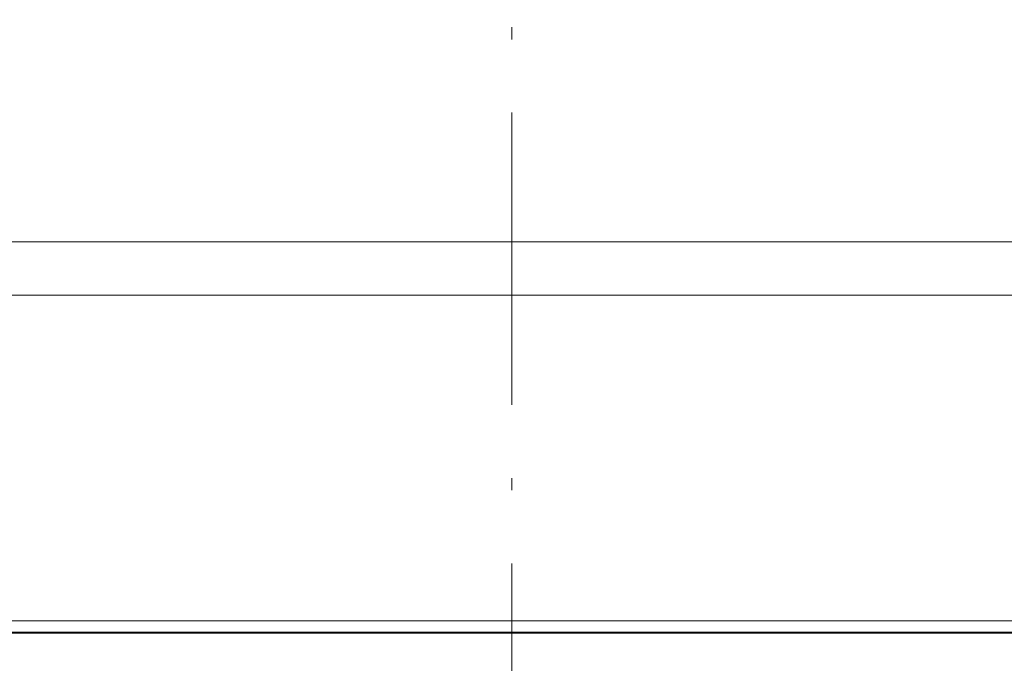
# Model space of a CAD drawing. Extents: x 6 to 816, y 14 to 567.
# Drawn here: x 341 to 382, y 302 to 328 of the extents above; entities that cross this region are included whole.
import ezdxf
from ezdxf.enums import TextEntityAlignment as Align

# ---------------------------------------------------------------- set-up
doc = ezdxf.new("R2010")
doc.units = 0
doc.linetypes.add('DASHDOT', pattern=[18.5, 12, -3, 0.5, -3])
doc.layers.get('0').update_dxf_attribs({"lineweight": 13})
doc.styles.get("Standard").update_dxf_attribs({"font": 'isocp.shx'})
doc.dimstyles.get("Standard").update_dxf_attribs({"dimtxt": 2.5, "dimasz": 2.5, "dimexe": 1.25, "dimexo": 0.625, "dimtad": 1, "dimcen": 2.5, "dimadec": 0, "dimazin": 0, "dimtfac": 1, "dimtmove": 0, "dimatfit": 0, "dimfxl": 1, "dimarcsym": 0})

# ---------------------------------------------------------------- blocks, each defined once
blk = doc.blocks.new('*D56')
at = {"color": 7, "lineweight": 13}
for p, q in [((341.660887, 414.068541), (306.666438, 414.068541)), ((307.666438, 281.321804), (307.666438, 414.068541)), ((361.648909, 281.321804), (306.666438, 281.321804))]:
    blk.add_line(p, q, dxfattribs=at)
for points in [[(308.313483, 411.653723), (307.666438, 414.068541), (307.019389, 411.653723)], [(307.019389, 283.736618), (307.666438, 281.321804), (308.313483, 283.736618)]]:
    blk.add_lwpolyline(points, dxfattribs=at)
at = {"color": 7, "lineweight": 13, "width": 0.8}
for s, p, p2 in [(')', (307.166438, 354.03388), (307.166438, 355.969366)), ('265.5', (307.166438, 342.356459), (307.166438, 353.03388)), ('(', (307.166438, 339.420977), (307.166438, 341.356463))]:
    blk.add_text(s, height=2.5, rotation=90.000003, dxfattribs=at).set_placement(p, p2, align=Align.FIT)
blk = doc.blocks.new('BLOCK59')
at = {"color": 7, "lineweight": 13}
for p, q in [((-74.5, 26.101), (84.893, 26.101)), ((-76.378, 21.714), (87.032, 21.714)), ((87.965, -4.996), (-77.197, -4.996))]:
    blk.add_line(p, q, dxfattribs=at)
at = {"color": 7, "lineweight": 40}
blk.add_line((86.996, -6), (-76.346, -6), dxfattribs=at)

msp = doc.modelspace()

# ---------------------------------------------------------------- linework, layer by layer
at = {"color": 7, "linetype": 'DASHDOT', "lineweight": 13}
msp.add_line((361.6489, 275.3389), (361.6489, 420.5782), dxfattribs=at)

# ---------------------------------------------------------------- block references
at = {"lineweight": 0, "xscale": 0.5, "yscale": 0.5, "zscale": 0.5}
msp.add_blockref('BLOCK59', (361.6489, 305.9863), dxfattribs=at)

# ---------------------------------------------------------------- dimensions: what is measured, and where the dimension line sits
at = {"color": 0, "lineweight": 0}
dim = msp.add_linear_dim(base=(307.6664, 414.0685), p1=(361.6489, 281.3218), p2=(341.6609, 414.0685), angle=89.99952, text='(<>)', dimstyle='STANDARD', override={"dimlfac": 2}, dxfattribs=at)
dim.commit()
dim.dimension.update_dxf_attribs({"geometry": '*D56', "text_midpoint": (307.6664, 347.6952), "dimtype": 160, "oblique_angle": 89.99952})

doc.saveas('drawing.dxf')
